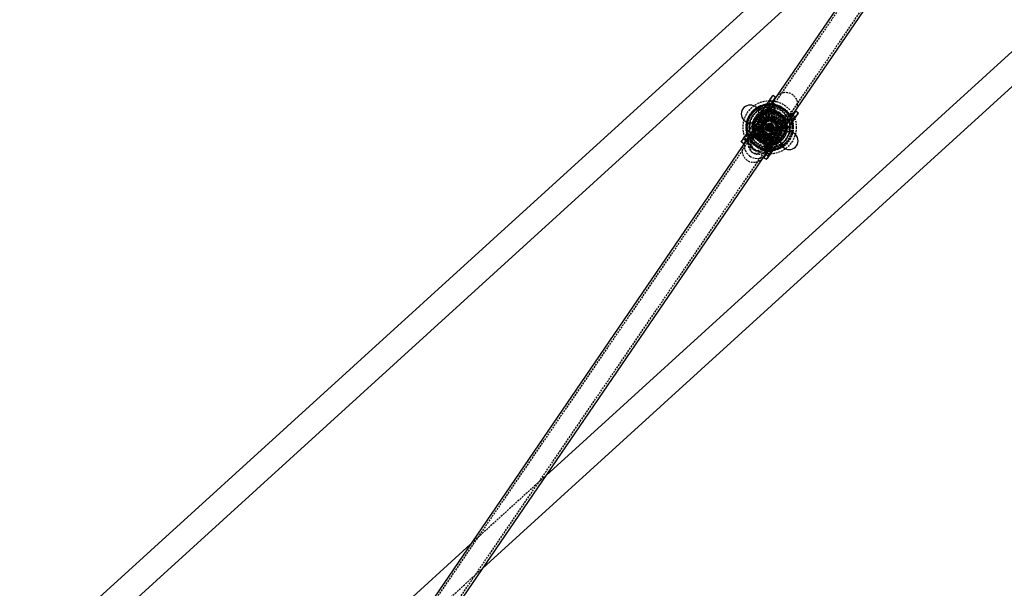
# Model space of a CAD drawing. Units: millimetres. Extents: x 691 to 61762, y -293 to 69569.
# Drawn here: x 20785 to 21451, y 35328 to 35713 of the extents above; entities that cross this region are included whole.
import ezdxf

# ---------------------------------------------------------------- set-up
doc = ezdxf.new("R2010")
doc.units = ezdxf.units.MM
doc.linetypes.add('HIDDEN', pattern=[1.905, 1.27, -0.635])
doc.linetypes.add('PHANTOM', pattern=[12.7, 6.35, -1.27, 1.27, -1.27, 1.27, -1.27])

msp = doc.modelspace()

# ---------------------------------------------------------------- linework, layer by layer
at = {"color": 7, "linetype": 'Continuous'}
for p, q in [((22050.1498, 36230.9628), (21141.3712, 35404.5806)), ((21098.5073, 35341.8822), (22061.9568, 36217.978)), ((21625.7624, 36141.4666), (21291.7198, 35652.8506)), ((21305.2925, 35644.3539), (21638.9693, 36132.4344)), ((21438.0607, 35866.909), (20629.2137, 35131.3977)), ((20634.7097, 35112.6742), (21395.1968, 35804.2102)), ((21294.702, 35661.6426), (21293.733, 35660.0943)), ((21296.5182, 35660.4013), (21294.702, 35661.6426)), ((21312.0379, 35649.7908), (21310.2216, 35651.0324)), ((21310.9445, 35648.3235), (21312.0379, 35649.7908)), ((21278.7527, 35638.3133), (21274.6004, 35632.2398)), ((21280.0016, 35635.7102), (20877.8433, 35047.4591)), ((21279.4327, 35635.4094), (21276.4167, 35630.9981)), ((21277.1792, 35632.0353), (21276.8964, 35631.6996)), ((20891.0421, 35038.4154), (21293.5742, 35627.213)), ((21293.146, 35626.0552), (21290.1205, 35621.6297)), ((21296.0886, 35626.4615), (21291.9368, 35620.388)), ((21290.6002, 35622.3311), (21290.8091, 35622.715)), ((21090.1426, 35357.9965), (20673.8209, 34979.4216))]:
    msp.add_line(p, q, dxfattribs=at)
at = {"color": 7, "linetype": 'HIDDEN'}
for p, q in [((21628.1847, 36142.3516), (21283.9402, 35638.8135)), ((21294.66, 35631.4588), (21638.9164, 36135.015)), ((21295.7138, 35659.1411), (21296.2159, 35659.9836)), ((21291.0499, 35653.9407), (21279.4246, 35635.4308)), ((21291.7198, 35652.8506), (21286.0426, 35644.547)), ((21310.2216, 35651.0324), (21309.3385, 35649.8246)), ((21283.9789, 35645.9579), (21278.7527, 35638.3133)), ((21285.7951, 35644.7163), (21279.4327, 35635.4094)), ((21286.0426, 35644.547), (21280.0016, 35635.7102)), ((21285.7951, 35644.7163), (21283.9789, 35645.9579)), ((21283.9789, 35645.9579), (21284.0065, 35645.9393)), ((21284.7609, 35644.3691), (21284.583, 35644.0454)), ((21285.7951, 35644.7163), (21285.1647, 35643.8146)), ((21286.4069, 35645.6304), (21285.7951, 35644.7163)), ((21286.5604, 35645.5255), (21286.4069, 35645.6304)), ((21289.1234, 35643.9352), (21288.9051, 35643.7941)), ((21290.9841, 35645.7725), (21290.9865, 35645.576)), ((21294.1937, 35649.066), (21292.4604, 35649.0302)), ((21294.2442, 35626.1234), (21305.8695, 35644.6328)), ((21296.3027, 35646.008), (21296.183, 35646.09)), ((21296.3027, 35646.008), (21296.1859, 35646.0943)), ((21297.0113, 35645.5302), (21296.8887, 35645.6075)), ((21297.0084, 35645.5259), (21296.8887, 35645.6075)), ((21299.251, 35635.5171), (21305.2925, 35644.3539)), ((21301.5374, 35642.725), (21300.3463, 35644.6929)), ((21283.9402, 35638.8135), (20877.4513, 35044.2276)), ((21285.2158, 35643.7893), (21277.1806, 35632.0362)), ((21287.4121, 35642.9152), (21287.5527, 35642.7779)), ((21290.46, 35641.5272), (21292.2343, 35640.3141)), ((21293.0597, 35639.7495), (21293.3253, 35639.5683)), ((21303.0371, 35640.2478), (21301.7186, 35642.4255)), ((20888.183, 35036.891), (21294.66, 35631.4588)), ((21276.6451, 35631.3572), (21276.6027, 35631.2947)), ((21276.8964, 35631.6996), (21276.6446, 35631.3567)), ((21287.9728, 35635.5147), (21288.9785, 35634.666)), ((21288.2794, 35634.5296), (21288.2856, 35634.5382)), ((21288.6981, 35634.2559), (21288.2856, 35634.5382)), ((21289.111, 35633.9736), (21288.6981, 35634.2559)), ((21289.1049, 35633.965), (21289.111, 35633.9736)), ((21290.8105, 35622.7179), (21298.8462, 35634.4724)), ((21299.4989, 35635.3478), (21293.146, 35626.0552)), ((21293.5742, 35627.213), (21299.251, 35635.5171)), ((21301.3147, 35634.1062), (21296.0886, 35626.4615)), ((21298.8872, 35634.4333), (21299.4989, 35635.3478)), ((21299.4989, 35635.3478), (21300.1288, 35636.2495)), ((21301.3147, 35634.1062), (21299.4989, 35635.3478)), ((21300.1288, 35636.2495), (21300.002, 35636.3363)), ((21301.2876, 35634.1248), (21301.3147, 35634.1062)), ((21275.3738, 35629.498), (21275.3481, 35629.4603)), ((21289.0753, 35620.0757), (21289.0882, 35620.0948)), ((21290.3294, 35621.9101), (21290.3718, 35621.9726)), ((21290.3718, 35621.9726), (21290.6002, 35622.3311)), ((21141.3712, 35404.5806), (21090.1426, 35357.9965)), ((21047.2778, 35295.2976), (21098.5073, 35341.8822))]:
    msp.add_line(p, q, dxfattribs=at)
at = {"color": 7, "linetype": 'PHANTOM'}
for p, q in [((21276.4167, 35630.9981), (21274.6004, 35632.2398)), ((21291.9368, 35620.388), (21290.1205, 35621.6297))]:
    msp.add_line(p, q, dxfattribs=at)
at = {"color": 7, "linetype": 'HIDDEN', "flags": 128}
for points in [[(21296.2441, 35660.0142), (21296.1864, 35659.9321), (21295.474, 35658.8974), (21294.4259, 35657.3658), (21293.0836, 35655.4027), (21291.4619, 35653.0304), (21289.6113, 35650.3234), (21287.6047, 35647.388), (21285.5257, 35644.3472), (21283.4591, 35641.324), (21281.4836, 35638.4344), (21279.6811, 35635.798)], [(21295.7234, 35659.1592), (21295.2403, 35658.4535), (21294.0291, 35656.682), (21292.386, 35654.2783), (21290.8286, 35652.0004), (21289.1621, 35649.5628), (21287.5032, 35647.1362), (21286.4427, 35645.5841)], [(21289.0553, 35653.3828), (21286.4536, 35649.5776), (21283.9789, 35645.9579)], [(21289.1606, 35653.4123), (21288.9527, 35653.1081), (21287.3196, 35650.7196), (21285.6874, 35648.3312), (21284.0375, 35645.9179)], [(21290.8539, 35656.0144), (21289.1277, 35653.4533), (21287.3386, 35650.7945), (21285.663, 35648.3107), (21284.5396, 35646.6575)], [(21294.0625, 35646.3323), (21293.0941, 35646.9946), (21291.2077, 35648.284), (21289.4291, 35649.4999), (21287.7978, 35650.6152), (21286.3506, 35651.6047), (21285.591, 35652.1239)], [(21292.148, 35654.0084), (21290.9187, 35652.2107), (21288.2699, 35648.3364), (21285.7951, 35644.7163)], [(21284.7609, 35644.3691), (21284.583, 35644.0454), (21283.4181, 35641.9272), (21282.257, 35639.8163)], [(21289.8578, 35649.2071), (21289.1754, 35649.4451), (21288.3228, 35649.3568), (21287.3544, 35648.9482), (21286.3306, 35648.2449), (21285.3154, 35647.2902), (21284.3727, 35646.1449), (21283.5621, 35644.8808), (21282.9341, 35643.5776), (21282.5283, 35642.3163), (21282.3705, 35641.1772), (21282.4706, 35640.2316), (21282.8216, 35639.5383), (21283.4019, 35639.1416), (21284.1753, 35639.0657), (21285.0932, 35639.3161), (21286.0974, 35639.8768), (21287.125, 35640.7123), (21288.1116, 35641.7704), (21288.9952, 35642.9849), (21289.7204, 35644.2785), (21290.2412, 35645.5712), (21290.5253, 35646.781), (21290.5544, 35647.8314), (21290.327, 35648.6578), (21289.8578, 35649.2071)], [(21289.8578, 35649.2071), (21289.1754, 35649.4451), (21288.3228, 35649.3568), (21287.3544, 35648.9482), (21286.3306, 35648.2449), (21285.3154, 35647.2902), (21284.3727, 35646.1449), (21283.5621, 35644.8808), (21282.9341, 35643.5776), (21282.5283, 35642.3163), (21282.3705, 35641.1772), (21282.4706, 35640.2316), (21282.8216, 35639.5383), (21283.4019, 35639.1416), (21284.1753, 35639.0657), (21285.0932, 35639.3161), (21286.0974, 35639.8768), (21287.125, 35640.7123), (21288.1116, 35641.7704), (21288.9952, 35642.9849), (21289.7204, 35644.2785), (21290.2412, 35645.5712), (21290.5253, 35646.781), (21290.5544, 35647.8314), (21290.327, 35648.6578), (21289.8578, 35649.2071)], [(21287.2652, 35648.922), (21286.0383, 35646.6913), (21284.7609, 35644.3691)], [(21287.2652, 35648.922), (21286.0383, 35646.6913), (21284.7609, 35644.3691)], [(21298.8872, 35634.4333), (21297.3165, 35635.5071), (21295.6227, 35636.6649), (21293.8456, 35637.8798), (21292.026, 35639.1239), (21290.2068, 35640.3675), (21288.4296, 35641.5825), (21286.7359, 35642.7407), (21285.1647, 35643.8146)], [(21285.4556, 35643.8189), (21285.4394, 35643.8193), (21285.4199, 35643.8303), (21285.3989, 35643.8513), (21285.3769, 35643.8813), (21285.356, 35643.9185), (21285.3364, 35643.961), (21285.3202, 35644.0058), (21285.3073, 35644.0511)], [(21299.4989, 35635.3478), (21297.9926, 35636.3773), (21296.3113, 35637.527), (21294.5098, 35638.7587), (21292.6468, 35640.0318), (21290.7843, 35641.3054), (21288.9828, 35642.5371), (21287.301, 35643.6868), (21285.7951, 35644.7163)], [(21292.5238, 35640.1129), (21292.323, 35640.2502), (21291.2611, 35640.975), (21289.9827, 35641.8457), (21288.4401, 35642.8981), (21287.4335, 35643.5881), (21286.7297, 35644.0725), (21286.2262, 35644.4192), (21286.0436, 35644.5456)], [(21293.5566, 35646.678), (21292.8742, 35646.9164), (21292.0221, 35646.8282), (21291.0537, 35646.4195), (21290.0294, 35645.7157), (21289.0143, 35644.7616), (21288.0715, 35643.6162), (21287.2609, 35642.3521), (21286.6334, 35641.0484), (21286.2276, 35639.7877), (21286.0698, 35638.6485), (21286.1694, 35637.7025), (21286.5204, 35637.0096), (21287.1012, 35636.6124), (21287.8746, 35636.5371), (21288.792, 35636.7874), (21289.7963, 35637.3477), (21290.8238, 35638.1836), (21291.8109, 35639.2417), (21292.6945, 35640.4557), (21293.4193, 35641.7499), (21293.94, 35643.0421), (21294.2242, 35644.2518), (21294.2533, 35645.3028), (21294.0263, 35646.1287), (21293.5566, 35646.678)], [(21286.2348, 35643.7201), (21286.2238, 35643.7321), (21286.2176, 35643.7497), (21286.2162, 35643.7726), (21286.22, 35643.7993), (21286.2281, 35643.8298), (21286.241, 35643.8618), (21286.2577, 35643.8951), (21286.2782, 35643.9276)], [(21286.508, 35645.3581), (21286.5018, 35645.3733), (21286.4846, 35645.3872), (21286.457, 35645.3991), (21286.4212, 35645.4086), (21286.3788, 35645.4148), (21286.3325, 35645.4177), (21286.2844, 35645.4167), (21286.2381, 35645.412)], [(21287.4683, 35643.1141), (21287.3172, 35643.2171), (21287.167, 35643.3201), (21287.0173, 35643.4226), (21286.868, 35643.5242), (21286.7197, 35643.6257), (21286.5719, 35643.7268), (21286.4245, 35643.8274), (21286.2782, 35643.9276)], [(21286.4069, 35645.6304), (21287.9776, 35644.5565), (21289.6713, 35643.3988), (21291.4485, 35642.1838), (21293.2676, 35640.9402), (21295.0872, 35639.6961), (21296.8644, 35638.4811), (21298.5577, 35637.3234), (21300.1288, 35636.2495)], [(21286.8828, 35644.6681), (21286.8675, 35644.6738), (21286.8489, 35644.6733), (21286.8275, 35644.6662), (21286.8036, 35644.6533), (21286.7784, 35644.6342), (21286.7531, 35644.6109), (21286.7283, 35644.5832), (21286.7049, 35644.5522)], [(21286.7049, 35644.5522), (21286.8513, 35644.4521), (21286.9987, 35644.3515), (21287.1465, 35644.2504), (21287.2953, 35644.1488), (21287.4445, 35644.0468), (21287.5942, 35643.9447), (21287.7444, 35643.8417), (21287.8951, 35643.7387)], [(21288.0601, 35643.8632), (21287.9109, 35643.9652), (21287.7621, 35644.0668), (21287.6138, 35644.1684), (21287.4664, 35644.269), (21287.3196, 35644.3696), (21287.1732, 35644.4697), (21287.0277, 35644.5689), (21286.8828, 35644.6681)], [(21288.4902, 35645.0291), (21287.5036, 35644.0063), (21286.9672, 35643.1928)], [(21292.4604, 35649.0302), (21291.0465, 35649.0006), (21287.2652, 35648.922)], [(21288.0601, 35643.8632), (21288.0477, 35643.8675), (21288.031, 35643.8651), (21288.0119, 35643.8565), (21287.99, 35643.8422), (21287.9662, 35643.8222), (21287.9423, 35643.7979), (21287.918, 35643.7697), (21287.8951, 35643.7387)], [(21290.2993, 35648.0637), (21290.276, 35648.0231), (21290.2559, 35647.9793), (21290.2397, 35647.9359), (21290.2283, 35647.8944), (21290.2226, 35647.8577), (21290.2226, 35647.8281), (21290.2283, 35647.8066), (21290.2397, 35647.7947)], [(21290.8982, 35647.2902), (21290.8606, 35647.2812), (21290.8253, 35647.2697), (21290.7938, 35647.2559), (21290.7662, 35647.2406), (21290.7447, 35647.2239), (21290.7294, 35647.2068), (21290.7213, 35647.1901), (21290.7209, 35647.1739)], [(21290.9841, 35645.7725), (21290.9507, 35645.9503), (21290.9173, 35646.1272), (21290.8844, 35646.3037), (21290.8515, 35646.4791), (21290.8186, 35646.6541), (21290.7857, 35646.8282), (21290.7533, 35647.0013), (21290.7209, 35647.1739)], [(21291.1643, 35645.8731), (21291.1309, 35646.0528), (21291.0971, 35646.2317), (21291.0637, 35646.41), (21291.0303, 35646.5878), (21290.9969, 35646.7643), (21290.964, 35646.9407), (21290.9311, 35647.1157), (21290.8982, 35647.2902)], [(21291.1643, 35645.8731), (21291.1271, 35645.8645), (21291.0914, 35645.854), (21291.0594, 35645.8416), (21291.0317, 35645.8282), (21291.0098, 35645.8139), (21290.9941, 35645.7996), (21290.9855, 35645.7858), (21290.9841, 35645.7725)], [(21291.6416, 35647.4299), (21291.6798, 35647.4352), (21291.717, 35647.4371), (21291.7518, 35647.4361), (21291.7828, 35647.4314), (21291.809, 35647.4237), (21291.829, 35647.4137), (21291.8428, 35647.4009), (21291.8495, 35647.3861)], [(21291.6416, 35647.4299), (21291.6745, 35647.2554), (21291.7074, 35647.0804), (21291.7408, 35646.904), (21291.7737, 35646.7276), (21291.8071, 35646.5497), (21291.8405, 35646.3714), (21291.8743, 35646.1925), (21291.9082, 35646.0128)], [(21292.1127, 35645.9846), (21292.0794, 35646.162), (21292.046, 35646.3394), (21292.0131, 35646.5158), (21291.9797, 35646.6913), (21291.9473, 35646.8663), (21291.9144, 35647.0404), (21291.882, 35647.2135), (21291.8495, 35647.3861)], [(21291.9082, 35646.0128), (21291.9463, 35646.0185), (21291.983, 35646.0214), (21292.0174, 35646.0218), (21292.0479, 35646.019), (21292.0736, 35646.0137), (21292.0937, 35646.0061), (21292.1065, 35645.9961), (21292.1127, 35645.9846)], [(21291.9191, 35648.3679), (21291.9554, 35648.3383), (21291.9902, 35648.3054), (21292.0212, 35648.2706), (21292.0465, 35648.2363), (21292.0655, 35648.2038), (21292.076, 35648.1762), (21292.0784, 35648.1543), (21292.0722, 35648.139)], [(21296.1859, 35646.0943), (21295.0987, 35644.5045), (21293.6663, 35642.4088), (21292.2343, 35640.3141)], [(21297.655, 35649.138), (21296.3423, 35649.1108), (21292.4604, 35649.0302)], [(21297.0113, 35645.5302), (21295.9246, 35643.94), (21294.4917, 35641.8447), (21293.0597, 35639.7495)], [(21297.5706, 35643.796), (21297.583, 35643.8026), (21297.6011, 35643.8041), (21297.624, 35643.7988), (21297.6507, 35643.7883), (21297.6798, 35643.7716), (21297.7108, 35643.7507), (21297.7418, 35643.7259), (21297.7718, 35643.6982)], [(21300.3463, 35644.6929), (21300.1546, 35645.009), (21298.9029, 35647.0766), (21297.655, 35649.138)], [(21305.8614, 35644.6543), (21304.6226, 35642.8423), (21301.9737, 35638.9675), (21299.4989, 35635.3478)], [(21300.0764, 35636.2715), (21301.134, 35637.8179), (21302.7929, 35640.244), (21304.4595, 35642.6816), (21306.0168, 35644.9594), (21307.66, 35647.3632), (21308.8707, 35649.1351), (21309.3533, 35649.8413)], [(21303.0371, 35640.2478), (21301.7186, 35642.4255), (21300.3463, 35644.6929)], [(21304.0694, 35638.2599), (21304.9783, 35639.5812), (21306.3764, 35641.5849), (21308.0672, 35644.0029), (21308.8435, 35645.1182)], [(21278.8185, 35642.2176), (21279.5781, 35641.6984), (21281.0253, 35640.7089), (21282.6566, 35639.5936), (21284.4352, 35638.3777), (21286.3216, 35637.0883), (21287.3658, 35636.3745)], [(21291.8276, 35638.8335), (21293.5328, 35637.5303), (21294.8913, 35636.1485), (21295.6566, 35634.6836), (21295.6671, 35633.5444), (21295.1974, 35632.3242), (21293.9514, 35630.5275), (21292.251, 35628.6888), (21290.3089, 35626.9879), (21288.607, 35625.7839), (21286.7407, 35624.7878), (21285.1056, 35624.2523), (21283.3704, 35624.1765), (21282.4191, 35624.4845), (21281.6261, 35625.1011), (21281.1035, 35625.8893), (21280.6567, 35627.4338), (21280.7254, 35630.4421), (21281.4673, 35633.5216), (21282.6633, 35636.5318), (21283.7171, 35638.4702), (21285.006, 35640.1), (21286.0097, 35640.7499), (21287.0983, 35640.9192), (21288.4153, 35640.6488), (21290.1181, 35639.883), (21291.8276, 35638.8335)], [(21282.257, 35639.8163), (21283.5754, 35637.6386), (21284.9478, 35635.3712)], [(21287.4121, 35642.9152), (21287.2628, 35643.0173), (21287.1141, 35643.1189), (21286.9658, 35643.2204), (21286.8184, 35643.321), (21286.6716, 35643.4216), (21286.5252, 35643.5213), (21286.3797, 35643.621), (21286.2348, 35643.7201)], [(21287.4121, 35642.9152), (21287.4035, 35642.9257), (21287.3997, 35642.9415), (21287.4006, 35642.9629), (21287.4064, 35642.9882), (21287.4164, 35643.0173), (21287.4302, 35643.0488), (21287.4478, 35643.0817), (21287.4683, 35643.1141)], [(21292.2343, 35640.3141), (21290.7962, 35638.2103), (21289.5378, 35636.3702), (21288.2794, 35634.5296)], [(21293.0597, 35639.7495), (21291.6216, 35637.6462), (21290.3632, 35635.8056), (21289.1049, 35633.965)], [(21299.6787, 35642.4928), (21299.9124, 35642.1046), (21299.9186, 35641.4299), (21299.6968, 35640.5106), (21299.2615, 35639.4043), (21298.6392, 35638.1812), (21297.8696, 35636.9176), (21297.0013, 35635.6931), (21296.0881, 35634.5849), (21295.1879, 35633.6622), (21294.3567, 35632.9827), (21293.6477, 35632.5903), (21293.1046, 35632.5083), (21292.7617, 35632.7424), (21292.6411, 35633.2784), (21292.7498, 35634.0818), (21293.0807, 35635.1023), (21293.6138, 35636.2762), (21294.3153, 35637.5294), (21295.1407, 35638.7835), (21296.039, 35639.9589), (21296.9526, 35640.9826), (21297.8252, 35641.7899), (21298.6015, 35642.3302), (21299.2324, 35642.5695), (21299.6787, 35642.4928)], [(21299.6787, 35642.4928), (21299.9124, 35642.1046), (21299.9186, 35641.4299), (21299.6968, 35640.5106), (21299.2615, 35639.4043), (21298.6392, 35638.1812), (21297.8696, 35636.9176), (21297.0013, 35635.6931), (21296.0881, 35634.5849), (21295.1879, 35633.6622), (21294.3567, 35632.9827), (21293.6477, 35632.5903), (21293.1046, 35632.5083), (21292.7617, 35632.7424), (21292.6411, 35633.2784), (21292.7498, 35634.0818), (21293.0807, 35635.1023), (21293.6138, 35636.2762), (21294.3153, 35637.5294), (21295.1407, 35638.7835), (21296.039, 35639.9589), (21296.9526, 35640.9826), (21297.8252, 35641.7899), (21298.6015, 35642.3302), (21299.2324, 35642.5695), (21299.6787, 35642.4928)], [(21299.2496, 35635.5176), (21298.8872, 35635.7617), (21297.7523, 35636.5328), (21296.9216, 35637.0997), (21295.771, 35637.8884), (21294.7144, 35638.6132), (21293.4198, 35639.5001), (21292.7679, 35639.946)], [(21294.5241, 35639.2069), (21294.6204, 35639.1411), (21294.7167, 35639.0753), (21294.8131, 35639.0095), (21294.9094, 35638.9437), (21295.0052, 35638.8779), (21295.1011, 35638.8121), (21295.1974, 35638.7467), (21295.2928, 35638.6814)], [(21295.3772, 35638.8612), (21295.2823, 35638.926), (21295.1874, 35638.9909), (21295.0925, 35639.0557), (21294.9976, 35639.1206), (21294.9022, 35639.1854), (21294.8073, 35639.2508), (21294.712, 35639.3156), (21294.6166, 35639.3809)], [(21306.4751, 35637.8465), (21305.7155, 35638.3657), (21304.2683, 35639.3552), (21302.6375, 35640.47), (21300.8589, 35641.686), (21298.9725, 35642.9758), (21298.0069, 35643.6357)], [(21298.6011, 35638.3119), (21298.6154, 35638.31), (21298.6325, 35638.3152), (21298.6516, 35638.3281), (21298.6726, 35638.3481), (21298.694, 35638.3739), (21298.715, 35638.4048), (21298.7351, 35638.4392), (21298.7532, 35638.4759)], [(21300.5327, 35635.6945), (21300.7111, 35636.0183), (21301.876, 35638.1364), (21303.0371, 35640.2478)], [(21300.816, 35640.5768), (21300.7697, 35640.7108), (21300.7201, 35640.7824)], [(21301.2566, 35634.1462), (21302.9064, 35636.5595), (21304.5396, 35638.9475), (21306.1723, 35641.336), (21306.5228, 35641.8486)], [(21306.5337, 35641.7394), (21306.4388, 35641.6006), (21303.7895, 35637.7258), (21301.3147, 35634.1062)], [(21275.5794, 35632.9951), (21274.2352, 35631.6223), (21273.2576, 35630.2752)], [(21274.8326, 35632.5989), (21275.9713, 35633.9283), (21277.3823, 35634.9945), (21279.015, 35635.7603), (21280.8103, 35636.1971), (21282.7028, 35636.2896), (21284.6245, 35636.0345), (21286.5061, 35635.4403), (21288.2794, 35634.5296)], [(21275.5484, 35633.5006), (21275.1416, 35632.7243), (21275.2036, 35632.7066)], [(21278.1157, 35633.5087), (21278.1157, 35633.5087), (21276.8616, 35631.6738), (21275.958, 35630.3525), (21275.4492, 35629.6077)], [(21279.3197, 35620.5378), (21280.8317, 35619.7023), (21282.4577, 35619.1759), (21284.1219, 35618.9833), (21285.7455, 35619.1335), (21287.2538, 35619.6194), (21288.5756, 35620.4181), (21289.6494, 35621.4929), (21290.4247, 35622.7927), (21290.8653, 35624.2576), (21290.9507, 35625.8183), (21290.677, 35627.4023), (21290.0571, 35628.9353), (21289.1196, 35630.3458), (21287.9085, 35631.568), (21286.4803, 35632.544), (21284.902, 35633.2293), (21283.2474, 35633.5907), (21281.5937, 35633.6122), (21280.0182, 35633.2922), (21278.5949, 35632.6461), (21277.3904, 35631.7039), (21276.4606, 35630.5094), (21275.8488, 35629.1189), (21275.5841, 35627.5973), (21275.6785, 35626.0157), (21276.1282, 35624.4478), (21276.9116, 35622.9677), (21277.9926, 35621.6435), (21279.3197, 35620.5378)], [(21291.2301, 35623.7845), (21291.4476, 35624.8198), (21291.4733, 35626.3971), (21291.151, 35627.986), (21290.4944, 35629.5171), (21289.5326, 35630.9237), (21288.3071, 35632.144), (21286.8723, 35633.1253), (21285.2906, 35633.8239), (21283.6308, 35634.2096), (21281.9656, 35634.2654), (21280.3678, 35633.9893), (21278.9072, 35633.3928), (21278.0217, 35632.8144)], [(21279.6811, 35635.798), (21279.6792, 35635.7956), (21278.1157, 35633.5087)], [(21280.5709, 35635.3745), (21280.7716, 35635.2558), (21281.8021, 35634.1982), (21283.3981, 35632.5521), (21285.6573, 35630.6872), (21288.063, 35629.2582), (21290.3608, 35628.2935), (21291.0527, 35628.0713)], [(21284.9478, 35635.3712), (21285.139, 35635.0551), (21286.3907, 35632.987), (21287.6386, 35630.9261)], [(21292.8337, 35631.0339), (21291.4199, 35631.0043), (21287.6386, 35630.9261)], [(21288.9785, 35634.666), (21290.3151, 35633.9645), (21291.3398, 35633.6646)], [(21289.1049, 35633.965), (21290.5978, 35632.6437), (21291.8338, 35631.1059), (21292.7693, 35629.4079), (21293.3702, 35627.6107), (21293.6148, 35625.7792), (21293.4941, 35623.98), (21293.0121, 35622.2777), (21292.1871, 35620.7342)], [(21291.3283, 35633.6651), (21292.2, 35633.0695), (21294.0864, 35631.7797), (21295.865, 35630.5637), (21297.4962, 35629.4489), (21298.943, 35628.4595), (21299.703, 35627.9402)], [(21298.0289, 35631.1417), (21296.7161, 35631.1145), (21292.8337, 35631.0339)], [(21296.1477, 35630.4269), (21297.3084, 35632.1263), (21299.1628, 35634.8314), (21300.7087, 35637.1174)], [(21296.4782, 35634.7814), (21297.2945, 35635.4876), (21298.1047, 35636.5013)], [(21298.0289, 35631.1417), (21299.2558, 35633.3723), (21300.5327, 35635.6945)], [(21289.4243, 35620.5864), (21289.976, 35621.3937), (21290.8081, 35622.6101), (21291.8619, 35624.1517), (21293.0698, 35625.9189), (21294.3505, 35627.7933), (21295.7262, 35629.8103), (21296.1477, 35630.4269)], [(21288.7763, 35619.6637), (21289.4715, 35620.7199), (21290.0476, 35622.0059)], [(21289.111, 35620.1277), (21289.41, 35620.5654), (21289.4243, 35620.5864)], [(21290.5935, 35618.4235), (21291.4924, 35619.8215), (21292.283, 35621.5711)], [(21292.1542, 35621.1267), (21292.1957, 35621.0752), (21292.767, 35621.7284)], [(21292.3054, 35621.8381), (21292.2639, 35621.6216), (21292.2744, 35621.6288)]]:
    msp.add_lwpolyline(points, dxfattribs=at)
at = {"color": 7, "linetype": 'Continuous', "flags": 128}
for points in [[(21294.702, 35661.6426), (21294.2547, 35660.9883), (21293.28, 35659.5626), (21291.7952, 35657.3906), (21290.4471, 35655.4193), (21289.1025, 35653.4524), (21289.0553, 35653.3828)], [(21293.7435, 35660.1148), (21293.2729, 35659.4272), (21292.0908, 35657.6986), (21290.481, 35655.3435), (21289.1606, 35653.4123)], [(21296.5182, 35660.4013), (21296.0705, 35659.7466), (21295.0958, 35658.3209), (21293.611, 35656.1489), (21292.2634, 35654.1777), (21292.148, 35654.0084)], [(21295.2136, 35657.9618), (21295.5765, 35658.864), (21295.7138, 35659.1411)], [(21285.591, 35652.1239), (21285.1199, 35652.4458), (21284.1329, 35653.1205), (21283.4114, 35653.6136), (21282.9722, 35653.914), (21282.8249, 35654.0151)], [(21305.8695, 35644.6328), (21305.3226, 35644.3357), (21304.5219, 35644.8078), (21303.4915, 35645.8654), (21301.896, 35647.512), (21299.6363, 35649.3764), (21297.2311, 35650.8055), (21294.9332, 35651.7706), (21292.7817, 35652.4606), (21291.9063, 35652.7572), (21291.2654, 35653.0776), (21290.9507, 35653.7151), (21291.0499, 35653.9407)], [(21291.0499, 35653.9407), (21291.5296, 35653.9874), (21292.52, 35654.0213)], [(21310.2216, 35651.0324), (21309.7743, 35650.3782), (21308.7997, 35648.9525), (21307.3148, 35646.7805), (21305.9672, 35644.8092), (21305.8614, 35644.6543)], [(21276.0524, 35644.1088), (21276.1997, 35644.0077), (21276.6394, 35643.7078), (21277.3604, 35643.2142), (21278.3474, 35642.5395), (21278.8185, 35642.2176)], [(21306.5228, 35641.8486), (21307.7005, 35643.5714), (21309.3103, 35645.9265), (21310.4924, 35647.6555), (21310.9621, 35648.3431)], [(21312.0379, 35649.7908), (21311.5906, 35649.1365), (21310.6159, 35647.7108), (21309.1311, 35645.5388), (21307.783, 35643.5676), (21306.5337, 35641.7394)], [(21309.3385, 35649.8246), (21309.1311, 35649.5972), (21308.422, 35648.932)], [(21291.3984, 35641.5944), (21291.0747, 35641.4247), (21290.2259, 35640.9793)], [(21290.2259, 35640.9793), (21290.2721, 35640.8491), (21290.5807, 35639.9813), (21290.6694, 35639.7319)], [(21290.6694, 35639.7319), (21290.6546, 35639.3666), (21290.6159, 35638.4087)], [(21290.6159, 35638.4087), (21291.1543, 35638.31), (21291.9058, 35638.1717), (21291.9182, 35638.1693)], [(21292.2567, 35642.6024), (21291.9344, 35642.2238), (21291.4347, 35641.6368), (21291.3984, 35641.5944)], [(21291.9182, 35638.1693), (21292.2467, 35637.9614), (21293.0368, 35637.4612)], [(21293.3759, 35641.8943), (21293.0473, 35642.1022), (21292.2567, 35642.6024)], [(21293.0368, 35637.4612), (21293.3597, 35637.8398), (21293.8594, 35638.4273), (21293.8956, 35638.4697)], [(21293.8956, 35638.4697), (21294.2189, 35638.6394), (21295.0682, 35639.0843)], [(21294.6242, 35640.3322), (21294.639, 35640.6975), (21294.6781, 35641.655)], [(21309.2417, 35635.9553), (21309.0939, 35636.0559), (21308.6547, 35636.3564), (21307.9337, 35636.8494), (21306.9462, 35637.5241), (21306.4751, 35637.8465)], [(21274.6004, 35632.2398), (21273.6692, 35630.877), (21273.27, 35630.2934), (21273.2934, 35630.3277)], [(21276.4167, 35630.9981), (21275.485, 35629.6353), (21275.0863, 35629.0522), (21275.1206, 35629.1022)], [(21279.4246, 35635.4308), (21279.9715, 35635.7279), (21280.5709, 35635.3745)], [(21273.2567, 35630.2738), (21274.1646, 35629.653), (21275.073, 35629.0321)], [(21291.0527, 35628.0713), (21292.5123, 35627.6035), (21293.3878, 35627.3065), (21294.0282, 35626.986), (21294.3434, 35626.349), (21294.2442, 35626.1234)], [(21294.2442, 35626.1234), (21293.7645, 35626.0767), (21292.7741, 35626.0424)], [(21299.703, 35627.9402), (21300.1741, 35627.6178), (21301.1612, 35626.9431), (21301.8822, 35626.4501), (21302.3213, 35626.1497), (21302.4692, 35626.049)], [(21288.7763, 35619.6637), (21289.6847, 35619.0429), (21290.5926, 35618.422)], [(21290.1205, 35621.6297), (21289.1888, 35620.2669), (21288.7901, 35619.6833), (21288.8245, 35619.7338)], [(21291.9368, 35620.388), (21291.005, 35619.0252), (21290.6059, 35618.4421), (21290.6293, 35618.4759)]]:
    msp.add_lwpolyline(points, dxfattribs=at)
at = {"color": 7, "linetype": 'PHANTOM', "flags": 128}
for points in [[(21278.0217, 35632.8144), (21277.6479, 35632.5026), (21277.1792, 35632.0353)], [(21290.8091, 35622.715), (21291.0751, 35623.323), (21291.2301, 35623.7845)]]:
    msp.add_lwpolyline(points, dxfattribs=at)
at = {"color": 7, "linetype": 'HIDDEN'}
for centre, radius in [((21292.6469, 35640.0319), 18), ((21303.3688, 35655.7177), 8.0001), ((21292.6469, 35640.0319), 16), ((21292.6469, 35640.0319), 15.75), ((21292.6469, 35640.0319), 15.5), ((21292.6469, 35640.0319), 15.2), ((21292.6469, 35640.0319), 15), ((21292.6469, 35640.0319), 14.9917), ((21292.6469, 35640.0319), 13.5), ((21292.6469, 35640.0319), 11), ((21292.6469, 35640.0319), 10.5), ((21292.6469, 35640.0319), 10), ((21292.6469, 35640.0319), 7.5), ((21292.6469, 35640.0319), 7.49), ((21292.6469, 35640.0319), 6.8571), ((21292.6469, 35640.0319), 6), ((21292.6469, 35640.0319), 5.1), ((21292.6469, 35640.0319), 5), ((21292.6469, 35640.0319), 2.75), ((21292.6469, 35640.0319), 2.1), ((21292.6469, 35640.0319), 0.15), ((21299.8899, 35642.3938), 0.5747), ((21299.9701, 35642.421), 0.3785), ((21300.2541, 35640.4571), 0.5745), ((21300.3381, 35640.4633), 0.3782)]:
    msp.add_circle(centre, radius, dxfattribs=at)
at = {"color": 7, "linetype": 'PHANTOM'}
for radius in [10.7058, 5.8762]:
    msp.add_circle((21292.6469, 35640.0319), radius, dxfattribs=at)
at = {"color": 7, "linetype": 'Continuous'}
for radius in [5.2, 4.5]:
    msp.add_circle((21292.6469, 35640.0319), radius, dxfattribs=at)
for centre, radius, start, end in [((21597.48, 35449.7326), 369.5562, 145.2718572, 146.06942), ((21279.4386, 35649.0618), 6, 55.6414949, 235.6414949), ((21292.6469, 35640.0319), 14, 96.550994, 199.1866191), ((21292.6469, 35640.0319), 14, 276.550994, 19.1866191), ((21101.7594, 35789.4947), 252.4448, 325.11627, 326.0212512), ((21292.6469, 35640.0319), 2.6, 158.6290046, 218.6290046), ((21292.6469, 35640.0319), 2.6, 98.6290046, 158.6290046), ((21292.6469, 35640.0319), 2.6, 218.6290046, 278.6290046), ((21292.6469, 35640.0319), 2.6, 38.6290046, 98.6290046), ((21292.6469, 35640.0319), 2.6, 278.6290046, 338.6290046), ((21211.0848, 35190.5495), 458.7853, 79.5017412, 79.6670975), ((21469.8797, 35701.9766), 185.7808, 199.3788182, 199.7873007), ((21292.6469, 35640.0319), 2.6, 338.6290046, 38.6290046), ((21281.3501, 35628.1291), 7.9029, 145.5571161, 148.6576413), ((21305.8553, 35631.002), 6, 235.6414949, 55.6414949), ((21285.1527, 35625.5575), 8.5292, 322.6927088, 325.5628606)]:
    msp.add_arc(centre, radius, start, end, dxfattribs=at)
at = {"color": 7, "linetype": 'HIDDEN'}
for centre, radius, start, end in [((21303.0942, 35655.3135), 10.5114, 152.9473788, 318.3172583), ((21303.0958, 35655.3158), 8.3142, 161.4434491, 309.8395407), ((21292.6469, 35640.0319), 12, 76.6237678, 235.6414949), ((21292.6469, 35640.0319), 12, 55.6414949, 220.6676761), ((21292.6469, 35640.0319), 11.375, 62.6323812, 235.6414949), ((21279.4386, 35649.0618), 6, 347.3482639, 55.6414949), ((21290.917, 35649.239), 1.5952, 316.4025006, 244.8782151), ((21290.9246, 35649.2401), 1.5905, 316.1847284, 115.9251851), ((21292.6805, 35640.0644), 13.9578, 19.1051071, 90.6590594), ((21480.8366, 35506.4949), 241.1885, 144.6046359, 148.3594966), ((21279.4386, 35649.0618), 6, 235.6414949, 305.9941445), ((21284.9133, 35645.319), 1.5952, 1.4028363, 289.8759346), ((21284.9133, 35645.319), 1.5952, 1.4038124, 289.8749585), ((21284.8279, 35645.3777), 1.4107, 1.3899872, 289.8694772), ((21292.6469, 35640.0319), 9, 151.1893421, 211.1893421), ((21292.6469, 35640.0319), 8, 145.6414949, 237.8688065), ((21292.6469, 35640.0319), 8, 145.6414949, 325.6414949), ((21292.6469, 35640.0319), 9, 91.1893421, 151.1893421), ((21285.6721, 35643.0413), 1.0736, 55.6351574, 109.8655025), ((21285.749, 35643.0105), 0.8599, 55.6093111, 109.9508067), ((21285.7489, 35643.0097), 0.8606, 55.6327892, 109.9273286), ((21291.0507, 35640.9655), 6.1553, 144.435917, 154.3005791), ((21292.6469, 35640.0319), 12, 235.6414949, 40.6676761), ((21292.6469, 35640.0319), 8, 325.6414949, 145.6414949), ((21292.6469, 35640.0319), 11.375, 235.6414949, 48.2166128), ((21287.3103, 35645.4375), 1.0725, 181.3664172, 235.6360799), ((21287.3688, 35645.3789), 0.861, 181.3834166, 235.6375661), ((21287.3682, 35645.3785), 0.8604, 181.3621244, 235.6588583), ((21292.647, 35640.032), 6.4999, 322.910985, 148.3701835), ((21288.5008, 35644.6242), 1.0728, 235.6238466, 312.0782208), ((21288.5461, 35644.5737), 0.8608, 235.6261341, 312.1213782), ((21292.6469, 35640.0319), 4.3576, 351.8625289, 299.4204609), ((21292.6469, 35640.0319), 4.11, 351.8625289, 299.4204609), ((21292.6469, 35640.0319), 5.2583, 114.2072289, 132.0757609), ((21301.806, 35655.2244), 16.9792, 221.6735203, 222.1600597), ((21292.6469, 35640.0319), 5.1142, 114.2072289, 132.0757609), ((21290.8645, 35649.189), 1.5279, 172.7027575, 245.8640101), ((21290.8699, 35649.3232), 1.3794, 166.4735017, 231.4803851), ((21292.6469, 35640.0319), 12, 256.6237678, 55.6414949), ((21289.8753, 35647.0155), 0.8602, 10.610641, 64.9379782), ((21289.874, 35647.0145), 0.8617, 10.6601598, 64.8884595), ((21289.8446, 35647.0929), 1.0719, 10.6052282, 64.899781), ((21290.1402, 35645.6119), 0.859, 294.1042817, 10.7703281), ((21314.435, 35655.5062), 26.2172, 204.0355526, 204.3508653), ((21290.1098, 35645.6747), 1.073, 294.229076, 10.6526072), ((21292.697, 35647.6277), 1.0737, 136.4207063, 190.6142135), ((21290.9916, 35649.3258), 1.3335, 314.0764493, 51.3839615), ((21292.6939, 35647.5457), 0.8594, 136.3413598, 190.7067572), ((21292.6942, 35647.5456), 0.8596, 136.3498723, 190.6982448), ((21292.9626, 35646.2113), 1.073, 190.660013, 267.0610958), ((21292.959, 35646.1431), 0.861, 190.6040568, 267.0867876), ((21292.6469, 35640.0319), 9, 31.1893421, 91.1893421), ((21282.3269, 35645.7741), 10.5997, 356.5687762, 357.3457056), ((21292.6469, 35640.0319), 5.1142, 45.382322, 87.0757609), ((21292.6469, 35640.0319), 5.2583, 45.382322, 87.0757609), ((21296.9141, 35646.2736), 0.6666, 203.4765319, 267.8196213), ((21296.9452, 35644.3873), 0.8607, 225.3513538, 316.6027314), ((21296.9453, 35644.3861), 0.8598, 225.2939593, 316.6601259), ((21300.0626, 35641.4745), 3.4057, 14.1036028, 137.0288251), ((21300.0625, 35641.4741), 3.4059, 14.1429337, 137.0225962), ((21300.1542, 35641.4422), 2.5243, 39.3303541, 341.9671381), ((21300.1174, 35641.5929), 3.1518, 48.7845261, 138.0896293), ((21292.6469, 35640.0319), 9, 331.1893421, 31.1893421), ((21285.1326, 35638.6198), 0.5742, 10.678672, 190.6161705), ((21285.1326, 35638.6198), 0.5742, 10.6864804, 190.6083621), ((21290.2459, 35608.4484), 30.5971, 100.4851057, 100.694036), ((21292.6469, 35640.0319), 8.22, 190.6414949, 230.190655), ((21285.0496, 35638.6046), 0.3782, 10.6194909, 190.668633), ((21292.6469, 35640.0319), 8.1086, 190.6414949, 280.6414949), ((21293.2622, 35597.8526), 41.5679, 100.4861988, 100.8727895), ((21292.6469, 35640.0319), 7.352, 190.6414949, 280.6414949), ((21292.6469, 35640.0319), 7.0717, 190.6414949, 280.6414949), ((21292.6468, 35640.0318), 6.4999, 148.3675867, 322.9135818), ((21292.6469, 35640.0319), 5.2583, 159.2072289, 335.9006678), ((21286.9276, 35642.2049), 0.8599, 339.136133, 55.7065246), ((21286.8616, 35642.2279), 1.074, 339.2647614, 55.6004441), ((21292.6469, 35640.0319), 5.1142, 159.2072289, 335.9006678), ((21295.7505, 35662.905), 22.4851, 249.1049919, 249.4726125), ((21292.6469, 35640.0319), 1.5952, 1.3985643, 289.8844254), ((21292.6469, 35640.0319), 1.4106, 1.3985644, 289.8844254), ((21293.4918, 35637.6958), 1.0735, 55.6623946, 109.8936551), ((21252.6217, 35623.9185), 43.1194, 19.8098718, 20.0552013), ((21293.4828, 35637.7228), 0.8605, 55.6274578, 109.93266), ((21324.9923, 35682.9859), 54.2902, 235.1492303, 236.1210119), ((21294.056, 35643.6894), 3.6233, 270.0204897, 272.9398737), ((21295.1296, 35640.0923), 1.0727, 181.3972528, 235.6319078), ((21035.1165, 35258.9215), 459.5795, 55.5845563, 55.7006377), ((21295.1013, 35640.091), 0.8597, 181.3388784, 235.6821043), ((21294.1759, 35639.5036), 0.4574, 319.5673321, 344.4507671), ((21294.242, 35637.2021), 0.8617, 299.4553837, 55.6125627), ((21294.2426, 35637.2021), 0.8614, 299.4211562, 55.6467902), ((21294.5701, 35638.2024), 0.3299, 298.740516, 333.7882589), ((21294.2603, 35637.1709), 1.0731, 299.4121758, 55.6386756), ((21295.8985, 35639.5671), 1.073, 235.6322469, 351.8634486), ((21295.0512, 35638.9045), 0.3288, 317.2739925, 352.4262702), ((21295.8633, 35639.5718), 0.861, 235.6231584, 351.8730944), ((21295.8631, 35639.5723), 0.8613, 235.6528196, 351.8434332), ((21290.221, 35649.7359), 8.5428, 314.7837825, 315.7516882), ((21296.9927, 35644.437), 1.0737, 225.4029892, 316.5215403), ((21306.5984, 35708.1549), 69.4119, 261.8145495, 262.0188918), ((21298.2951, 35637.5054), 1.0732, 64.7312905, 155.8926999), ((21286.6216, 35613.965), 26.2553, 65.6493634, 65.9642186), ((21298.2329, 35637.5341), 0.8604, 64.6701566, 155.9637788), ((21298.2331, 35637.5337), 0.8608, 64.6950051, 155.9389303), ((21300.0721, 35641.4269), 2.2967, 39.3228553, 341.9697537), ((21300.0721, 35641.427), 2.2967, 39.3231888, 341.9694202), ((21300.0164, 35641.0169), 3.0529, 242.380961, 300.879639), ((21300.0163, 35641.017), 3.053, 242.3821573, 300.8784427), ((21300.1141, 35641.1562), 3.006, 243.0805692, 302.800127), ((21300.0937, 35642.4492), 0.3646, 354.9942618, 31.3906096), ((21301.7887, 35643.2676), 0.3899, 278.866381, 324.667162), ((21300.0699, 35641.4265), 2.2987, 341.9967414, 39.2958676), ((21300.1393, 35641.4394), 2.5376, 342.1309193, 39.1665729), ((21302.3396, 35640.334), 0.3911, 56.6624987, 102.3414376), ((21282.0704, 35624.9666), 8.0927, 59.2269465, 149.8429852), ((21281.9302, 35624.3566), 8, 325.7403769, 145.5429913), ((21282.1993, 35624.75), 10.5133, 341.3967513, 129.8803258), ((21282.0694, 35627.6568), 6.5664, 145.7043647, 149.4124304), ((21292.6148, 35640.0009), 13.9595, 199.1101236, 270.6540429), ((21292.6469, 35640.0319), 9, 211.1893421, 271.1893421), ((21282.5336, 35624.7616), 8.0034, 339.860249, 52.6187218), ((21282.2607, 35624.8662), 11.3845, 55.5662211, 58.0837888), ((21292.6469, 35640.0319), 8, 237.8688065, 325.6414949), ((21282.6659, 35625.3909), 10.7227, 53.0944668, 55.7666638), ((21292.6469, 35640.0319), 8.22, 241.5944231, 280.6414949), ((21093.1993, 35772.789), 250.0207, 322.8302175, 326.3485006), ((21292.6469, 35640.0319), 9, 271.1893421, 331.1893421), ((21294.0589, 35632.5176), 0.5742, 280.6516593, 100.6431832), ((21294.0588, 35632.5175), 0.5742, 280.6662787, 100.6285637), ((21343.6958, 35642.3198), 50.5934, 190.5206815, 190.8383069), ((21294.0747, 35632.4346), 0.3782, 280.6359611, 100.6521628), ((21330.0283, 35638.7149), 36.4951, 190.5019885, 190.6771532), ((21294.1532, 35638.8366), 6.0818, 316.9393078, 326.9259631), ((21305.8553, 35631.002), 6, 167.2269705, 235.6414949), ((21305.8553, 35631.002), 6, 55.6414949, 126.0214261), ((21281.9336, 35624.3615), 8, 145.58544, 325.6979282), ((21285.2871, 35625.4359), 6.1521, 321.7801735, 325.7397934)]:
    msp.add_arc(centre, radius, start, end, dxfattribs=at)
for centre, major_axis, ratio, start_param, end_param in [((21292.6469, 35640.0319), (11.6308, 17.0127), 0.38819057, 1.57079633, 4.71238898), ((21292.6469, 35640.0319), (6.6042, -4.515), 0.06622011, 3.14159265, 3.76554037), ((21292.6469, 35640.0319), (6.6042, -4.515), 0.06622011, 0, 3.14159265), ((21286.6821, 35631.3069), (5.6659, 8.2877), 0.79686538, 0.92950163, 5.33101184), ((21286.6821, 35631.3069), (5.6659, 8.2877), 0.79686538, 0, 0.49501076), ((21286.6821, 35631.3069), (5.6659, 8.2877), 0.79686538, 5.78435691, 6.28318531), ((21292.6469, 35640.0319), (6.6042, -4.515), 0.06622011, 5.6592376, 6.28318531)]:
    msp.add_ellipse(centre, major_axis=major_axis, ratio=ratio, start_param=start_param, end_param=end_param, dxfattribs=at)
msp.add_ellipse((21286.6821, 35631.3069), major_axis=(4.6035, 6.7338), ratio=0.79686538, dxfattribs=at)

doc.saveas('drawing.dxf')
